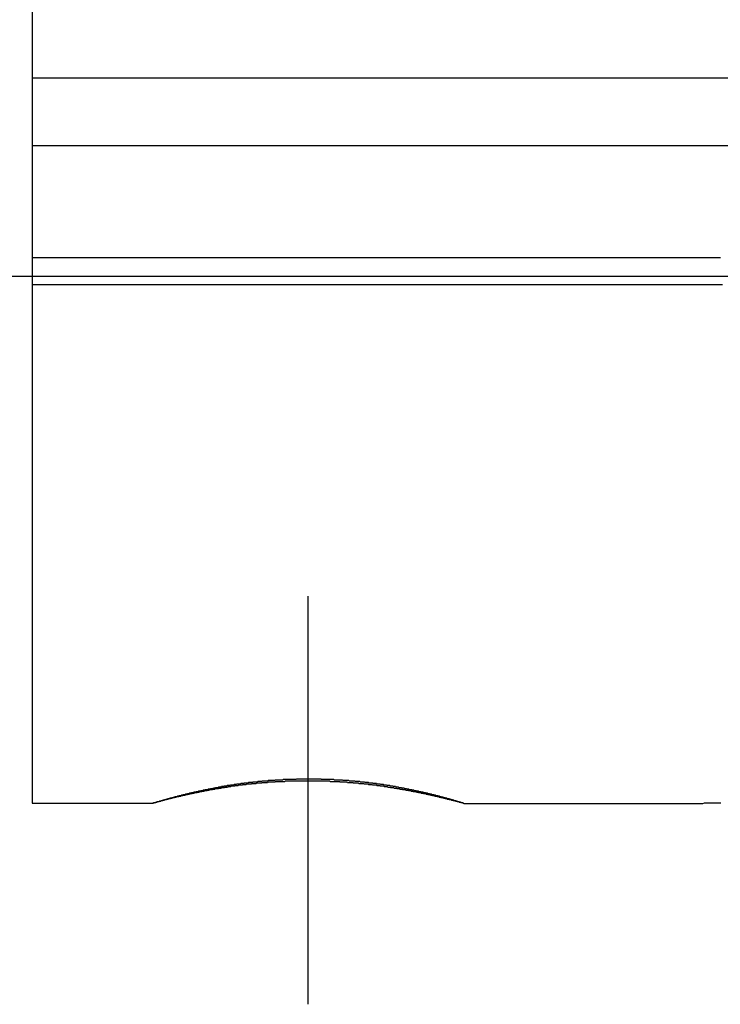
# Model space of a CAD drawing. Extents: x -458 to 157, y -2261 to -1804.
# Drawn here: x -136 to -122, y -2109 to -2090 of the extents above; entities that cross this region are included whole.
import ezdxf

# ---------------------------------------------------------------- set-up
doc = ezdxf.new("R2010")
doc.units = 0
doc.header["$LTSCALE"] = 0.5
doc.layers.add('01', color=1, linetype='CONTINUOUS')

msp = doc.modelspace()

# ---------------------------------------------------------------- linework, layer by layer
at = {"layer": '01'}
for p, q in [((-135.312, -2082.152), (-135.312, -2105.127)), ((-85.312, -2090.68), (-135.312, -2090.68)), ((-85.312, -2092.027), (-135.312, -2092.027)), ((-149.312, -2094.627), (-114.312, -2094.627)), ((-146.441, -2094.627), (-123.812, -2094.627)), ((-129.812, -2109.134), (-129.812, -2101)), ((-135.312, -2105.127), (-132.912, -2105.127))]:
    msp.add_line(p, q, dxfattribs=at)
for points in [[(-121.592, -2094.26, 0), (-121.684, -2094.26, 0), (-121.776, -2094.26, 0), (-121.868, -2094.26, 0), (-121.96, -2094.26, 0), (-122.052, -2094.26, 0), (-122.145, -2094.26, 0), (-122.237, -2094.26, 0), (-122.329, -2094.26, 0), (-122.421, -2094.26, 0), (-122.513, -2094.26, 0), (-122.605, -2094.26, 0), (-122.697, -2094.26, 0), (-122.789, -2094.26, 0), (-122.881, -2094.26, 0), (-122.973, -2094.26, 0), (-123.065, -2094.26, 0), (-123.157, -2094.26, 0), (-123.25, -2094.26, 0), (-123.342, -2094.26, 0), (-123.434, -2094.26, 0), (-123.526, -2094.26, 0), (-123.618, -2094.26, 0), (-123.71, -2094.26, 0), (-123.802, -2094.26, 0), (-123.894, -2094.26, 0), (-123.986, -2094.26, 0), (-124.078, -2094.26, 0), (-124.17, -2094.26, 0), (-124.262, -2094.26, 0), (-124.355, -2094.26, 0), (-124.447, -2094.26, 0), (-124.539, -2094.26, 0), (-124.631, -2094.26, 0), (-124.723, -2094.26, 0), (-124.815, -2094.26, 0), (-124.907, -2094.26, 0), (-124.999, -2094.26, 0), (-125.091, -2094.26, 0), (-125.183, -2094.26, 0), (-125.275, -2094.26, 0), (-125.367, -2094.26, 0), (-125.46, -2094.26, 0), (-125.552, -2094.26, 0), (-125.644, -2094.26, 0), (-125.736, -2094.26, 0), (-125.828, -2094.26, 0), (-125.92, -2094.26, 0), (-126.012, -2094.26, 0), (-126.104, -2094.26, 0), (-126.196, -2094.26, 0), (-126.288, -2094.26, 0), (-126.38, -2094.26, 0), (-126.472, -2094.26, 0), (-126.564, -2094.26, 0), (-126.657, -2094.26, 0), (-126.749, -2094.26, 0), (-126.841, -2094.26, 0), (-126.933, -2094.26, 0), (-127.025, -2094.26, 0), (-127.117, -2094.26, 0), (-127.209, -2094.26, 0), (-127.301, -2094.26, 0), (-127.393, -2094.26, 0), (-127.485, -2094.26, 0), (-127.577, -2094.26, 0), (-127.669, -2094.26, 0), (-127.762, -2094.26, 0), (-127.854, -2094.26, 0), (-127.946, -2094.26, 0), (-128.038, -2094.26, 0), (-128.13, -2094.26, 0), (-128.222, -2094.26, 0), (-128.314, -2094.26, 0), (-128.406, -2094.26, 0), (-128.498, -2094.26, 0), (-128.59, -2094.26, 0), (-128.682, -2094.26, 0), (-128.774, -2094.26, 0), (-128.867, -2094.26, 0), (-128.959, -2094.26, 0), (-129.051, -2094.26, 0), (-129.143, -2094.26, 0), (-129.235, -2094.26, 0), (-129.327, -2094.26, 0), (-129.419, -2094.26, 0), (-129.511, -2094.26, 0), (-129.603, -2094.26, 0), (-129.695, -2094.26, 0), (-129.787, -2094.26, 0), (-129.879, -2094.26, 0), (-129.972, -2094.26, 0), (-130.064, -2094.26, 0), (-130.156, -2094.26, 0), (-130.248, -2094.26, 0), (-130.34, -2094.26, 0), (-130.432, -2094.26, 0), (-130.524, -2094.26, 0), (-130.616, -2094.26, 0), (-130.708, -2094.26, 0), (-130.8, -2094.26, 0), (-130.892, -2094.26, 0), (-130.984, -2094.26, 0), (-131.077, -2094.26, 0), (-131.169, -2094.26, 0), (-131.261, -2094.26, 0), (-131.353, -2094.26, 0), (-131.445, -2094.26, 0), (-131.537, -2094.26, 0), (-131.629, -2094.26, 0), (-131.721, -2094.26, 0), (-131.813, -2094.26, 0), (-131.905, -2094.26, 0), (-131.997, -2094.26, 0), (-132.089, -2094.26, 0), (-132.182, -2094.26, 0), (-132.274, -2094.26, 0), (-132.366, -2094.26, 0), (-132.458, -2094.26, 0), (-132.55, -2094.26, 0), (-132.642, -2094.26, 0), (-132.734, -2094.26, 0), (-132.826, -2094.26, 0), (-132.918, -2094.26, 0), (-133.01, -2094.26, 0), (-133.102, -2094.26, 0), (-133.194, -2094.26, 0), (-133.287, -2094.26, 0), (-133.379, -2094.26, 0), (-133.471, -2094.26, 0), (-133.563, -2094.26, 0), (-133.655, -2094.26, 0), (-133.747, -2094.26, 0), (-133.839, -2094.26, 0), (-133.931, -2094.26, 0), (-134.023, -2094.26, 0), (-134.115, -2094.26, 0), (-134.207, -2094.26, 0), (-134.299, -2094.26, 0), (-134.392, -2094.26, 0), (-134.484, -2094.26, 0), (-134.576, -2094.26, 0), (-134.668, -2094.26, 0), (-134.76, -2094.26, 0), (-134.852, -2094.26, 0), (-134.944, -2094.26, 0), (-135.036, -2094.26, 0), (-135.128, -2094.26, 0), (-135.22, -2094.26, 0), (-135.312, -2094.26, 0)], [(-135.312, -2094.79, 0), (-135.192, -2094.79, 0), (-135.071, -2094.79, 0), (-134.95, -2094.79, 0), (-134.83, -2094.79, 0), (-134.709, -2094.79, 0), (-134.588, -2094.79, 0), (-134.468, -2094.79, 0), (-134.347, -2094.79, 0), (-134.226, -2094.79, 0), (-134.106, -2094.79, 0), (-133.985, -2094.79, 0), (-133.864, -2094.79, 0), (-133.744, -2094.79, 0), (-133.623, -2094.79, 0), (-133.502, -2094.79, 0), (-133.382, -2094.79, 0), (-133.261, -2094.79, 0), (-133.14, -2094.79, 0), (-133.02, -2094.79, 0), (-132.899, -2094.79, 0), (-132.778, -2094.79, 0), (-132.658, -2094.79, 0), (-132.537, -2094.79, 0), (-132.416, -2094.79, 0), (-132.296, -2094.79, 0), (-132.175, -2094.79, 0), (-132.054, -2094.79, 0), (-131.934, -2094.79, 0), (-131.813, -2094.79, 0), (-131.693, -2094.79, 0), (-131.572, -2094.79, 0), (-131.451, -2094.79, 0), (-131.331, -2094.79, 0), (-131.21, -2094.79, 0), (-131.089, -2094.79, 0), (-130.969, -2094.79, 0), (-130.848, -2094.79, 0), (-130.727, -2094.79, 0), (-130.607, -2094.79, 0), (-130.486, -2094.79, 0), (-130.365, -2094.79, 0), (-130.245, -2094.79, 0), (-130.124, -2094.79, 0), (-130.003, -2094.79, 0), (-129.883, -2094.79, 0), (-129.762, -2094.79, 0), (-129.641, -2094.79, 0), (-129.521, -2094.79, 0), (-129.4, -2094.79, 0), (-129.279, -2094.79, 0), (-129.159, -2094.79, 0), (-129.038, -2094.79, 0), (-128.917, -2094.79, 0), (-128.797, -2094.79, 0), (-128.676, -2094.79, 0), (-128.555, -2094.79, 0), (-128.435, -2094.79, 0), (-128.314, -2094.79, 0), (-128.193, -2094.79, 0), (-128.073, -2094.79, 0), (-127.952, -2094.79, 0), (-127.831, -2094.79, 0), (-127.711, -2094.79, 0), (-127.59, -2094.79, 0), (-127.469, -2094.79, 0), (-127.349, -2094.79, 0), (-127.228, -2094.79, 0), (-127.107, -2094.79, 0), (-126.987, -2094.79, 0), (-126.866, -2094.79, 0), (-126.745, -2094.79, 0), (-126.625, -2094.79, 0), (-126.504, -2094.79, 0), (-126.383, -2094.79, 0), (-126.263, -2094.79, 0), (-126.142, -2094.79, 0), (-126.021, -2094.79, 0), (-125.901, -2094.79, 0), (-125.78, -2094.79, 0), (-125.659, -2094.79, 0), (-125.539, -2094.79, 0), (-125.418, -2094.79, 0), (-125.297, -2094.79, 0), (-125.177, -2094.79, 0), (-125.056, -2094.79, 0), (-124.936, -2094.79, 0), (-124.815, -2094.79, 0), (-124.694, -2094.79, 0), (-124.574, -2094.79, 0), (-124.453, -2094.79, 0), (-124.332, -2094.79, 0), (-124.212, -2094.79, 0), (-124.091, -2094.79, 0), (-123.97, -2094.79, 0), (-123.85, -2094.79, 0), (-123.729, -2094.79, 0), (-123.608, -2094.79, 0), (-123.488, -2094.79, 0), (-123.367, -2094.79, 0), (-123.246, -2094.79, 0), (-123.126, -2094.79, 0), (-123.005, -2094.79, 0), (-122.884, -2094.79, 0), (-122.764, -2094.79, 0), (-122.643, -2094.79, 0), (-122.522, -2094.79, 0), (-122.402, -2094.79, 0), (-122.281, -2094.79, 0), (-122.16, -2094.79, 0), (-122.04, -2094.79, 0), (-121.919, -2094.79, 0), (-121.798, -2094.79, 0), (-121.678, -2094.79, 0), (-121.557, -2094.79, 0)], [(-132.912, -2105.13, 0), (-132.902, -2105.12, 0), (-132.891, -2105.12, 0), (-132.88, -2105.12, 0), (-132.868, -2105.11, 0), (-132.857, -2105.11, 0), (-132.846, -2105.11, 0), (-132.835, -2105.1, 0), (-132.824, -2105.1, 0), (-132.813, -2105.1, 0), (-132.802, -2105.09, 0), (-132.791, -2105.09, 0), (-132.78, -2105.09, 0), (-132.769, -2105.08, 0), (-132.757, -2105.08, 0), (-132.746, -2105.08, 0), (-132.735, -2105.07, 0), (-132.724, -2105.07, 0), (-132.713, -2105.07, 0), (-132.702, -2105.06, 0), (-132.691, -2105.06, 0), (-132.679, -2105.06, 0), (-132.668, -2105.05, 0), (-132.657, -2105.05, 0), (-132.646, -2105.05, 0), (-132.635, -2105.04, 0), (-132.624, -2105.04, 0), (-132.612, -2105.04, 0), (-132.601, -2105.03, 0), (-132.59, -2105.03, 0), (-132.579, -2105.03, 0), (-132.568, -2105.02, 0), (-132.556, -2105.02, 0), (-132.545, -2105.02, 0), (-132.534, -2105.02, 0), (-132.523, -2105.01, 0), (-132.512, -2105.01, 0), (-132.5, -2105.01, 0), (-132.489, -2105, 0), (-132.478, -2105, 0), (-132.467, -2105, 0), (-132.456, -2104.99, 0), (-132.444, -2104.99, 0), (-132.433, -2104.99, 0), (-132.422, -2104.99, 0), (-132.411, -2104.98, 0), (-132.399, -2104.98, 0), (-132.388, -2104.98, 0), (-132.377, -2104.97, 0), (-132.366, -2104.97, 0), (-132.354, -2104.97, 0), (-132.343, -2104.97, 0), (-132.332, -2104.96, 0), (-132.321, -2104.96, 0), (-132.309, -2104.96, 0), (-132.298, -2104.95, 0), (-132.287, -2104.95, 0), (-132.276, -2104.95, 0), (-132.264, -2104.95, 0), (-132.253, -2104.94, 0), (-132.242, -2104.94, 0), (-132.231, -2104.94, 0), (-132.219, -2104.94, 0), (-132.208, -2104.93, 0), (-132.197, -2104.93, 0), (-132.185, -2104.93, 0), (-132.174, -2104.92, 0), (-132.163, -2104.92, 0), (-132.152, -2104.92, 0), (-132.14, -2104.92, 0), (-132.129, -2104.91, 0), (-132.118, -2104.91, 0), (-132.106, -2104.91, 0), (-132.095, -2104.91, 0), (-132.084, -2104.9, 0), (-132.072, -2104.9, 0), (-132.061, -2104.9, 0), (-132.05, -2104.9, 0), (-132.038, -2104.89, 0), (-132.027, -2104.89, 0), (-132.016, -2104.89, 0), (-132.004, -2104.89, 0), (-131.993, -2104.88, 0), (-131.982, -2104.88, 0), (-131.97, -2104.88, 0), (-131.959, -2104.88, 0), (-131.948, -2104.87, 0), (-131.936, -2104.87, 0), (-131.925, -2104.87, 0), (-131.914, -2104.87, 0), (-131.902, -2104.86, 0), (-131.891, -2104.86, 0), (-131.88, -2104.86, 0), (-131.868, -2104.86, 0), (-131.857, -2104.85, 0), (-131.846, -2104.85, 0), (-131.834, -2104.85, 0), (-131.823, -2104.85, 0), (-131.811, -2104.85, 0), (-131.8, -2104.84, 0), (-131.789, -2104.84, 0), (-131.777, -2104.84, 0), (-131.766, -2104.84, 0), (-131.755, -2104.83, 0), (-131.743, -2104.83, 0), (-131.732, -2104.83, 0), (-131.72, -2104.83, 0), (-131.709, -2104.83, 0), (-131.698, -2104.82, 0), (-131.686, -2104.82, 0), (-131.675, -2104.82, 0), (-131.663, -2104.82, 0), (-131.652, -2104.81, 0), (-131.641, -2104.81, 0), (-131.629, -2104.81, 0), (-131.618, -2104.81, 0), (-131.606, -2104.81, 0), (-131.595, -2104.8, 0), (-131.583, -2104.8, 0), (-131.572, -2104.8, 0), (-131.561, -2104.8, 0), (-131.549, -2104.8, 0), (-131.538, -2104.79, 0), (-131.526, -2104.79, 0), (-131.515, -2104.79, 0), (-131.503, -2104.79, 0), (-131.492, -2104.79, 0), (-131.481, -2104.78, 0), (-131.469, -2104.78, 0), (-131.458, -2104.78, 0), (-131.446, -2104.78, 0), (-131.435, -2104.78, 0), (-131.423, -2104.77, 0), (-131.412, -2104.77, 0), (-131.4, -2104.77, 0), (-131.389, -2104.77, 0), (-131.378, -2104.77, 0), (-131.366, -2104.77, 0), (-131.355, -2104.76, 0), (-131.343, -2104.76, 0), (-131.332, -2104.76, 0), (-131.32, -2104.76, 0), (-131.309, -2104.76, 0), (-131.297, -2104.76, 0), (-131.286, -2104.75, 0), (-131.274, -2104.75, 0), (-131.263, -2104.75, 0), (-131.251, -2104.75, 0), (-131.24, -2104.75, 0), (-131.228, -2104.74, 0), (-131.217, -2104.74, 0), (-131.205, -2104.74, 0), (-131.194, -2104.74, 0), (-131.182, -2104.74, 0), (-131.171, -2104.74, 0), (-131.159, -2104.74, 0), (-131.148, -2104.73, 0), (-131.136, -2104.73, 0), (-131.125, -2104.73, 0), (-131.113, -2104.73, 0), (-131.102, -2104.73, 0), (-131.09, -2104.73, 0), (-131.079, -2104.72, 0), (-131.067, -2104.72, 0), (-131.056, -2104.72, 0), (-131.044, -2104.72, 0), (-131.033, -2104.72, 0), (-131.021, -2104.72, 0), (-131.01, -2104.72, 0), (-130.998, -2104.71, 0), (-130.987, -2104.71, 0), (-130.975, -2104.71, 0), (-130.964, -2104.71, 0), (-130.952, -2104.71, 0), (-130.941, -2104.71, 0), (-130.929, -2104.71, 0), (-130.918, -2104.71, 0), (-130.906, -2104.7, 0), (-130.895, -2104.7, 0), (-130.883, -2104.7, 0), (-130.872, -2104.7, 0), (-130.86, -2104.7, 0), (-130.848, -2104.7, 0), (-130.837, -2104.7, 0), (-130.825, -2104.7, 0), (-130.814, -2104.69, 0), (-130.802, -2104.69, 0), (-130.791, -2104.69, 0), (-130.779, -2104.69, 0), (-130.768, -2104.69, 0), (-130.756, -2104.69, 0), (-130.745, -2104.69, 0), (-130.733, -2104.69, 0), (-130.721, -2104.68, 0), (-130.71, -2104.68, 0), (-130.698, -2104.68, 0), (-130.687, -2104.68, 0), (-130.675, -2104.68, 0), (-130.664, -2104.68, 0), (-130.652, -2104.68, 0), (-130.641, -2104.68, 0), (-130.629, -2104.68, 0), (-130.617, -2104.68, 0), (-130.606, -2104.67, 0), (-130.594, -2104.67, 0), (-130.583, -2104.67, 0), (-130.571, -2104.67, 0), (-130.56, -2104.67, 0), (-130.548, -2104.67, 0), (-130.536, -2104.67, 0), (-130.525, -2104.67, 0), (-130.513, -2104.67, 0), (-130.502, -2104.67, 0), (-130.49, -2104.67, 0), (-130.479, -2104.67, 0), (-130.467, -2104.66, 0), (-130.455, -2104.66, 0), (-130.444, -2104.66, 0), (-130.432, -2104.66, 0), (-130.421, -2104.66, 0), (-130.409, -2104.66, 0), (-130.398, -2104.66, 0), (-130.386, -2104.66, 0), (-130.374, -2104.66, 0), (-130.363, -2104.66, 0), (-130.351, -2104.66, 0), (-130.34, -2104.66, 0), (-130.328, -2104.66, 0), (-130.316, -2104.66, 0), (-130.305, -2104.65, 0), (-130.293, -2104.65, 0), (-130.282, -2104.65, 0), (-130.27, -2104.65, 0), (-130.259, -2104.65, 0), (-130.247, -2104.65, 0), (-130.235, -2104.65, 0), (-130.224, -2104.65, 0), (-130.212, -2104.65, 0), (-130.201, -2104.65, 0), (-130.189, -2104.65, 0), (-130.177, -2104.65, 0), (-130.166, -2104.65, 0), (-130.154, -2104.65, 0), (-130.143, -2104.65, 0), (-130.131, -2104.65, 0), (-130.119, -2104.65, 0), (-130.108, -2104.65, 0), (-130.096, -2104.65, 0), (-130.085, -2104.65, 0), (-130.073, -2104.65, 0), (-130.061, -2104.65, 0), (-130.05, -2104.65, 0), (-130.038, -2104.64, 0), (-130.027, -2104.64, 0), (-130.015, -2104.64, 0), (-130.003, -2104.64, 0), (-129.992, -2104.64, 0), (-129.98, -2104.64, 0), (-129.969, -2104.64, 0), (-129.957, -2104.64, 0), (-129.945, -2104.64, 0), (-129.934, -2104.64, 0), (-129.922, -2104.64, 0), (-129.911, -2104.64, 0), (-129.899, -2104.64, 0), (-129.887, -2104.64, 0), (-129.876, -2104.64, 0), (-129.864, -2104.64, 0), (-129.853, -2104.64, 0), (-129.841, -2104.64, 0), (-129.829, -2104.64, 0), (-129.818, -2104.64, 0), (-129.806, -2104.64, 0), (-129.795, -2104.64, 0), (-129.783, -2104.64, 0), (-129.771, -2104.64, 0), (-129.76, -2104.64, 0), (-129.748, -2104.64, 0), (-129.737, -2104.64, 0), (-129.725, -2104.64, 0), (-129.713, -2104.64, 0), (-129.702, -2104.64, 0), (-129.69, -2104.64, 0), (-129.679, -2104.64, 0), (-129.667, -2104.64, 0), (-129.655, -2104.64, 0), (-129.644, -2104.64, 0), (-129.632, -2104.64, 0), (-129.621, -2104.64, 0), (-129.609, -2104.64, 0), (-129.597, -2104.64, 0), (-129.586, -2104.64, 0), (-129.574, -2104.64, 0), (-129.563, -2104.64, 0), (-129.551, -2104.65, 0), (-129.539, -2104.65, 0), (-129.528, -2104.65, 0), (-129.516, -2104.65, 0), (-129.505, -2104.65, 0), (-129.493, -2104.65, 0), (-129.481, -2104.65, 0), (-129.47, -2104.65, 0), (-129.458, -2104.65, 0), (-129.447, -2104.65, 0), (-129.435, -2104.65, 0), (-129.423, -2104.65, 0), (-129.412, -2104.65, 0), (-129.4, -2104.65, 0), (-129.389, -2104.65, 0), (-129.377, -2104.65, 0), (-129.365, -2104.65, 0), (-129.354, -2104.65, 0), (-129.342, -2104.65, 0), (-129.331, -2104.65, 0), (-129.319, -2104.65, 0), (-129.308, -2104.65, 0), (-129.296, -2104.66, 0), (-129.284, -2104.66, 0), (-129.273, -2104.66, 0), (-129.261, -2104.66, 0), (-129.25, -2104.66, 0), (-129.238, -2104.66, 0), (-129.226, -2104.66, 0), (-129.215, -2104.66, 0), (-129.203, -2104.66, 0), (-129.192, -2104.66, 0), (-129.18, -2104.66, 0), (-129.169, -2104.66, 0), (-129.157, -2104.66, 0), (-129.145, -2104.66, 0), (-129.134, -2104.66, 0), (-129.122, -2104.67, 0), (-129.111, -2104.67, 0), (-129.099, -2104.67, 0), (-129.088, -2104.67, 0), (-129.076, -2104.67, 0), (-129.064, -2104.67, 0), (-129.053, -2104.67, 0), (-129.041, -2104.67, 0), (-129.03, -2104.67, 0), (-129.018, -2104.67, 0), (-129.007, -2104.67, 0), (-128.995, -2104.68, 0), (-128.983, -2104.68, 0), (-128.972, -2104.68, 0), (-128.96, -2104.68, 0), (-128.949, -2104.68, 0), (-128.937, -2104.68, 0), (-128.926, -2104.68, 0), (-128.914, -2104.68, 0), (-128.902, -2104.68, 0), (-128.891, -2104.68, 0), (-128.879, -2104.69, 0), (-128.868, -2104.69, 0), (-128.856, -2104.69, 0), (-128.845, -2104.69, 0), (-128.833, -2104.69, 0), (-128.822, -2104.69, 0), (-128.81, -2104.69, 0), (-128.799, -2104.69, 0), (-128.787, -2104.69, 0), (-128.775, -2104.7, 0), (-128.764, -2104.7, 0), (-128.752, -2104.7, 0), (-128.741, -2104.7, 0), (-128.729, -2104.7, 0), (-128.718, -2104.7, 0), (-128.706, -2104.7, 0), (-128.695, -2104.7, 0), (-128.683, -2104.71, 0), (-128.672, -2104.71, 0), (-128.66, -2104.71, 0), (-128.649, -2104.71, 0), (-128.637, -2104.71, 0), (-128.626, -2104.71, 0), (-128.614, -2104.71, 0), (-128.603, -2104.72, 0), (-128.591, -2104.72, 0), (-128.579, -2104.72, 0), (-128.568, -2104.72, 0), (-128.556, -2104.72, 0), (-128.545, -2104.72, 0), (-128.533, -2104.72, 0), (-128.522, -2104.73, 0), (-128.51, -2104.73, 0), (-128.499, -2104.73, 0), (-128.487, -2104.73, 0), (-128.476, -2104.73, 0), (-128.464, -2104.73, 0), (-128.453, -2104.73, 0), (-128.441, -2104.74, 0), (-128.43, -2104.74, 0), (-128.418, -2104.74, 0), (-128.407, -2104.74, 0), (-128.395, -2104.74, 0), (-128.384, -2104.74, 0), (-128.372, -2104.75, 0), (-128.361, -2104.75, 0), (-128.35, -2104.75, 0), (-128.338, -2104.75, 0), (-128.327, -2104.75, 0), (-128.315, -2104.75, 0), (-128.304, -2104.76, 0), (-128.292, -2104.76, 0), (-128.281, -2104.76, 0), (-128.269, -2104.76, 0), (-128.258, -2104.76, 0), (-128.246, -2104.77, 0), (-128.235, -2104.77, 0), (-128.223, -2104.77, 0), (-128.212, -2104.77, 0), (-128.2, -2104.77, 0), (-128.189, -2104.77, 0), (-128.178, -2104.78, 0), (-128.166, -2104.78, 0), (-128.155, -2104.78, 0), (-128.143, -2104.78, 0), (-128.132, -2104.78, 0), (-128.12, -2104.79, 0), (-128.109, -2104.79, 0), (-128.097, -2104.79, 0), (-128.086, -2104.79, 0), (-128.075, -2104.79, 0), (-128.063, -2104.8, 0), (-128.052, -2104.8, 0), (-128.04, -2104.8, 0), (-128.029, -2104.8, 0), (-128.017, -2104.8, 0), (-128.006, -2104.81, 0), (-127.995, -2104.81, 0), (-127.983, -2104.81, 0), (-127.972, -2104.81, 0), (-127.96, -2104.81, 0), (-127.949, -2104.82, 0), (-127.938, -2104.82, 0), (-127.926, -2104.82, 0), (-127.915, -2104.82, 0), (-127.903, -2104.82, 0), (-127.892, -2104.83, 0), (-127.881, -2104.83, 0), (-127.869, -2104.83, 0), (-127.858, -2104.83, 0), (-127.846, -2104.84, 0), (-127.835, -2104.84, 0), (-127.824, -2104.84, 0), (-127.812, -2104.84, 0), (-127.801, -2104.85, 0), (-127.79, -2104.85, 0), (-127.778, -2104.85, 0), (-127.767, -2104.85, 0), (-127.755, -2104.85, 0), (-127.744, -2104.86, 0), (-127.733, -2104.86, 0), (-127.721, -2104.86, 0), (-127.71, -2104.86, 0), (-127.699, -2104.87, 0), (-127.687, -2104.87, 0), (-127.676, -2104.87, 0), (-127.665, -2104.87, 0), (-127.653, -2104.88, 0), (-127.642, -2104.88, 0), (-127.631, -2104.88, 0), (-127.619, -2104.88, 0), (-127.608, -2104.89, 0), (-127.597, -2104.89, 0), (-127.585, -2104.89, 0), (-127.574, -2104.89, 0), (-127.563, -2104.9, 0), (-127.551, -2104.9, 0), (-127.54, -2104.9, 0), (-127.529, -2104.9, 0), (-127.517, -2104.91, 0), (-127.506, -2104.91, 0), (-127.495, -2104.91, 0), (-127.484, -2104.91, 0), (-127.472, -2104.92, 0), (-127.461, -2104.92, 0), (-127.45, -2104.92, 0), (-127.438, -2104.92, 0), (-127.427, -2104.93, 0), (-127.416, -2104.93, 0), (-127.404, -2104.93, 0), (-127.393, -2104.94, 0), (-127.382, -2104.94, 0), (-127.371, -2104.94, 0), (-127.359, -2104.94, 0), (-127.348, -2104.95, 0), (-127.337, -2104.95, 0), (-127.326, -2104.95, 0), (-127.314, -2104.95, 0), (-127.303, -2104.96, 0), (-127.292, -2104.96, 0), (-127.281, -2104.96, 0), (-127.269, -2104.97, 0), (-127.258, -2104.97, 0), (-127.247, -2104.97, 0), (-127.236, -2104.97, 0), (-127.224, -2104.98, 0), (-127.213, -2104.98, 0), (-127.202, -2104.98, 0), (-127.191, -2104.99, 0), (-127.179, -2104.99, 0), (-127.168, -2104.99, 0), (-127.157, -2105, 0), (-127.146, -2105, 0), (-127.135, -2105, 0), (-127.123, -2105, 0), (-127.112, -2105.01, 0), (-127.101, -2105.01, 0), (-127.09, -2105.01, 0), (-127.079, -2105.02, 0), (-127.067, -2105.02, 0), (-127.056, -2105.02, 0), (-127.045, -2105.03, 0), (-127.034, -2105.03, 0), (-127.023, -2105.03, 0), (-127.012, -2105.03, 0), (-127, -2105.04, 0), (-126.989, -2105.04, 0), (-126.978, -2105.04, 0), (-126.967, -2105.05, 0), (-126.956, -2105.05, 0), (-126.945, -2105.05, 0), (-126.933, -2105.06, 0), (-126.922, -2105.06, 0), (-126.911, -2105.06, 0), (-126.9, -2105.07, 0), (-126.889, -2105.07, 0), (-126.878, -2105.07, 0), (-126.867, -2105.08, 0), (-126.856, -2105.08, 0), (-126.844, -2105.08, 0), (-126.833, -2105.09, 0), (-126.822, -2105.09, 0), (-126.811, -2105.09, 0), (-126.8, -2105.1, 0), (-126.789, -2105.1, 0), (-126.778, -2105.1, 0), (-126.767, -2105.11, 0), (-126.756, -2105.11, 0), (-126.745, -2105.11, 0), (-126.734, -2105.12, 0), (-126.723, -2105.12, 0), (-126.712, -2105.13, 0)], [(-129.812, -2104.69, 0), (-129.821, -2104.69, 0), (-129.829, -2104.69, 0), (-129.837, -2104.69, 0), (-129.845, -2104.69, 0), (-129.853, -2104.69, 0), (-129.862, -2104.69, 0), (-129.87, -2104.69, 0), (-129.878, -2104.69, 0), (-129.886, -2104.69, 0), (-129.894, -2104.69, 0), (-129.903, -2104.69, 0), (-129.911, -2104.69, 0), (-129.919, -2104.69, 0), (-129.927, -2104.69, 0), (-129.935, -2104.69, 0), (-129.943, -2104.69, 0), (-129.952, -2104.69, 0), (-129.96, -2104.69, 0), (-129.968, -2104.69, 0), (-129.976, -2104.69, 0), (-129.984, -2104.69, 0), (-129.993, -2104.69, 0), (-130.001, -2104.69, 0), (-130.009, -2104.69, 0), (-130.017, -2104.69, 0), (-130.025, -2104.69, 0), (-130.034, -2104.69, 0), (-130.042, -2104.69, 0), (-130.05, -2104.69, 0), (-130.058, -2104.69, 0), (-130.066, -2104.69, 0), (-130.075, -2104.69, 0), (-130.083, -2104.69, 0), (-130.091, -2104.69, 0), (-130.099, -2104.69, 0), (-130.107, -2104.69, 0), (-130.116, -2104.69, 0), (-130.124, -2104.69, 0), (-130.132, -2104.69, 0), (-130.14, -2104.69, 0), (-130.148, -2104.69, 0), (-130.157, -2104.69, 0), (-130.165, -2104.69, 0), (-130.173, -2104.69, 0), (-130.181, -2104.69, 0), (-130.189, -2104.69, 0), (-130.198, -2104.69, 0), (-130.206, -2104.69, 0), (-130.214, -2104.69, 0), (-130.222, -2104.69, 0), (-130.23, -2104.69, 0), (-130.239, -2104.69, 0), (-130.247, -2104.69, 0), (-130.255, -2104.69, 0), (-130.263, -2104.69, 0), (-130.271, -2104.69, 0), (-130.279, -2104.7, 0), (-130.288, -2104.7, 0), (-130.296, -2104.7, 0), (-130.304, -2104.7, 0), (-130.312, -2104.7, 0), (-130.32, -2104.7, 0), (-130.329, -2104.7, 0), (-130.337, -2104.7, 0), (-130.345, -2104.7, 0), (-130.353, -2104.7, 0), (-130.361, -2104.7, 0), (-130.37, -2104.7, 0), (-130.378, -2104.7, 0), (-130.386, -2104.7, 0), (-130.394, -2104.7, 0), (-130.402, -2104.7, 0), (-130.41, -2104.7, 0), (-130.419, -2104.7, 0), (-130.427, -2104.7, 0), (-130.435, -2104.7, 0), (-130.443, -2104.7, 0), (-130.451, -2104.7, 0), (-130.46, -2104.7, 0), (-130.468, -2104.7, 0), (-130.476, -2104.71, 0), (-130.484, -2104.71, 0), (-130.492, -2104.71, 0), (-130.5, -2104.71, 0), (-130.509, -2104.71, 0), (-130.517, -2104.71, 0), (-130.525, -2104.71, 0), (-130.533, -2104.71, 0), (-130.541, -2104.71, 0), (-130.55, -2104.71, 0), (-130.558, -2104.71, 0), (-130.566, -2104.71, 0), (-130.574, -2104.71, 0), (-130.582, -2104.71, 0), (-130.59, -2104.71, 0), (-130.599, -2104.71, 0), (-130.607, -2104.71, 0), (-130.615, -2104.71, 0), (-130.623, -2104.72, 0), (-130.631, -2104.72, 0), (-130.639, -2104.72, 0), (-130.648, -2104.72, 0), (-130.656, -2104.72, 0), (-130.664, -2104.72, 0), (-130.672, -2104.72, 0), (-130.68, -2104.72, 0), (-130.689, -2104.72, 0), (-130.697, -2104.72, 0), (-130.705, -2104.72, 0), (-130.713, -2104.72, 0), (-130.721, -2104.72, 0), (-130.729, -2104.72, 0), (-130.738, -2104.72, 0), (-130.746, -2104.73, 0), (-130.754, -2104.73, 0), (-130.762, -2104.73, 0), (-130.77, -2104.73, 0), (-130.778, -2104.73, 0), (-130.787, -2104.73, 0), (-130.795, -2104.73, 0), (-130.803, -2104.73, 0), (-130.811, -2104.73, 0), (-130.819, -2104.73, 0), (-130.827, -2104.73, 0), (-130.836, -2104.73, 0), (-130.844, -2104.73, 0), (-130.852, -2104.74, 0), (-130.86, -2104.74, 0), (-130.868, -2104.74, 0), (-130.876, -2104.74, 0), (-130.884, -2104.74, 0), (-130.893, -2104.74, 0), (-130.901, -2104.74, 0), (-130.909, -2104.74, 0), (-130.917, -2104.74, 0), (-130.925, -2104.74, 0), (-130.933, -2104.74, 0), (-130.942, -2104.74, 0), (-130.95, -2104.75, 0), (-130.958, -2104.75, 0), (-130.966, -2104.75, 0), (-130.974, -2104.75, 0), (-130.982, -2104.75, 0), (-130.99, -2104.75, 0), (-130.999, -2104.75, 0), (-131.007, -2104.75, 0), (-131.015, -2104.75, 0), (-131.023, -2104.75, 0), (-131.031, -2104.75, 0), (-131.039, -2104.75, 0), (-131.047, -2104.76, 0), (-131.056, -2104.76, 0), (-131.064, -2104.76, 0), (-131.072, -2104.76, 0), (-131.08, -2104.76, 0), (-131.088, -2104.76, 0), (-131.096, -2104.76, 0), (-131.104, -2104.76, 0), (-131.113, -2104.76, 0), (-131.121, -2104.76, 0), (-131.129, -2104.77, 0), (-131.137, -2104.77, 0), (-131.145, -2104.77, 0), (-131.153, -2104.77, 0), (-131.161, -2104.77, 0), (-131.17, -2104.77, 0), (-131.178, -2104.77, 0), (-131.186, -2104.77, 0), (-131.194, -2104.77, 0), (-131.202, -2104.77, 0), (-131.21, -2104.78, 0), (-131.218, -2104.78, 0), (-131.226, -2104.78, 0), (-131.235, -2104.78, 0), (-131.243, -2104.78, 0), (-131.251, -2104.78, 0), (-131.259, -2104.78, 0), (-131.267, -2104.78, 0), (-131.275, -2104.78, 0), (-131.283, -2104.79, 0), (-131.291, -2104.79, 0), (-131.3, -2104.79, 0), (-131.308, -2104.79, 0), (-131.316, -2104.79, 0), (-131.324, -2104.79, 0), (-131.332, -2104.79, 0), (-131.34, -2104.79, 0), (-131.348, -2104.79, 0), (-131.356, -2104.8, 0), (-131.364, -2104.8, 0), (-131.373, -2104.8, 0), (-131.381, -2104.8, 0), (-131.389, -2104.8, 0), (-131.397, -2104.8, 0), (-131.405, -2104.8, 0), (-131.413, -2104.8, 0), (-131.421, -2104.81, 0), (-131.429, -2104.81, 0), (-131.437, -2104.81, 0), (-131.446, -2104.81, 0), (-131.454, -2104.81, 0), (-131.462, -2104.81, 0), (-131.47, -2104.81, 0), (-131.478, -2104.81, 0), (-131.486, -2104.82, 0), (-131.494, -2104.82, 0), (-131.502, -2104.82, 0), (-131.51, -2104.82, 0), (-131.518, -2104.82, 0), (-131.527, -2104.82, 0), (-131.535, -2104.82, 0), (-131.543, -2104.82, 0), (-131.551, -2104.83, 0), (-131.559, -2104.83, 0), (-131.567, -2104.83, 0), (-131.575, -2104.83, 0), (-131.583, -2104.83, 0), (-131.591, -2104.83, 0), (-131.599, -2104.83, 0), (-131.607, -2104.84, 0), (-131.616, -2104.84, 0), (-131.624, -2104.84, 0), (-131.632, -2104.84, 0), (-131.64, -2104.84, 0), (-131.648, -2104.84, 0), (-131.656, -2104.84, 0), (-131.664, -2104.84, 0), (-131.672, -2104.85, 0), (-131.68, -2104.85, 0), (-131.688, -2104.85, 0), (-131.696, -2104.85, 0), (-131.704, -2104.85, 0), (-131.712, -2104.85, 0), (-131.721, -2104.85, 0), (-131.729, -2104.86, 0), (-131.737, -2104.86, 0), (-131.745, -2104.86, 0), (-131.753, -2104.86, 0), (-131.761, -2104.86, 0), (-131.769, -2104.86, 0), (-131.777, -2104.86, 0), (-131.785, -2104.87, 0), (-131.793, -2104.87, 0), (-131.801, -2104.87, 0), (-131.809, -2104.87, 0), (-131.817, -2104.87, 0), (-131.825, -2104.87, 0), (-131.833, -2104.88, 0), (-131.841, -2104.88, 0), (-131.85, -2104.88, 0), (-131.858, -2104.88, 0), (-131.866, -2104.88, 0), (-131.874, -2104.88, 0), (-131.882, -2104.88, 0), (-131.89, -2104.89, 0), (-131.898, -2104.89, 0), (-131.906, -2104.89, 0), (-131.914, -2104.89, 0), (-131.922, -2104.89, 0), (-131.93, -2104.89, 0), (-131.938, -2104.9, 0), (-131.946, -2104.9, 0), (-131.954, -2104.9, 0), (-131.962, -2104.9, 0), (-131.97, -2104.9, 0), (-131.978, -2104.9, 0), (-131.986, -2104.91, 0), (-131.994, -2104.91, 0), (-132.002, -2104.91, 0), (-132.01, -2104.91, 0), (-132.018, -2104.91, 0), (-132.026, -2104.91, 0), (-132.034, -2104.92, 0), (-132.042, -2104.92, 0), (-132.051, -2104.92, 0), (-132.059, -2104.92, 0), (-132.067, -2104.92, 0), (-132.075, -2104.92, 0), (-132.083, -2104.93, 0), (-132.091, -2104.93, 0), (-132.099, -2104.93, 0), (-132.107, -2104.93, 0), (-132.115, -2104.93, 0), (-132.123, -2104.93, 0), (-132.131, -2104.94, 0), (-132.139, -2104.94, 0), (-132.147, -2104.94, 0), (-132.155, -2104.94, 0), (-132.163, -2104.94, 0), (-132.171, -2104.94, 0), (-132.179, -2104.95, 0), (-132.187, -2104.95, 0), (-132.195, -2104.95, 0), (-132.203, -2104.95, 0), (-132.211, -2104.95, 0), (-132.219, -2104.95, 0), (-132.227, -2104.96, 0), (-132.235, -2104.96, 0), (-132.243, -2104.96, 0), (-132.251, -2104.96, 0), (-132.259, -2104.96, 0), (-132.267, -2104.97, 0), (-132.275, -2104.97, 0), (-132.283, -2104.97, 0), (-132.291, -2104.97, 0), (-132.299, -2104.97, 0), (-132.307, -2104.97, 0), (-132.315, -2104.98, 0), (-132.323, -2104.98, 0), (-132.331, -2104.98, 0), (-132.339, -2104.98, 0), (-132.347, -2104.98, 0), (-132.355, -2104.99, 0), (-132.363, -2104.99, 0), (-132.371, -2104.99, 0), (-132.379, -2104.99, 0), (-132.387, -2104.99, 0), (-132.395, -2105, 0), (-132.403, -2105, 0), (-132.41, -2105, 0), (-132.418, -2105, 0), (-132.426, -2105, 0), (-132.434, -2105, 0), (-132.442, -2105.01, 0), (-132.45, -2105.01, 0), (-132.458, -2105.01, 0), (-132.466, -2105.01, 0), (-132.474, -2105.01, 0), (-132.482, -2105.02, 0), (-132.49, -2105.02, 0), (-132.498, -2105.02, 0), (-132.506, -2105.02, 0), (-132.514, -2105.02, 0), (-132.522, -2105.03, 0), (-132.53, -2105.03, 0), (-132.538, -2105.03, 0), (-132.546, -2105.03, 0), (-132.554, -2105.03, 0), (-132.562, -2105.04, 0), (-132.57, -2105.04, 0), (-132.578, -2105.04, 0), (-132.586, -2105.04, 0), (-132.594, -2105.04, 0), (-132.601, -2105.05, 0), (-132.609, -2105.05, 0), (-132.617, -2105.05, 0), (-132.625, -2105.05, 0), (-132.633, -2105.05, 0), (-132.641, -2105.06, 0), (-132.649, -2105.06, 0), (-132.657, -2105.06, 0), (-132.665, -2105.06, 0), (-132.673, -2105.06, 0), (-132.681, -2105.07, 0), (-132.689, -2105.07, 0), (-132.697, -2105.07, 0), (-132.705, -2105.07, 0), (-132.713, -2105.08, 0), (-132.72, -2105.08, 0), (-132.728, -2105.08, 0), (-132.736, -2105.08, 0), (-132.744, -2105.08, 0), (-132.752, -2105.09, 0), (-132.76, -2105.09, 0), (-132.768, -2105.09, 0), (-132.776, -2105.09, 0), (-132.784, -2105.09, 0), (-132.792, -2105.1, 0), (-132.8, -2105.1, 0), (-132.808, -2105.1, 0), (-132.816, -2105.1, 0), (-132.823, -2105.1, 0), (-132.831, -2105.11, 0), (-132.839, -2105.11, 0), (-132.847, -2105.11, 0), (-132.855, -2105.11, 0), (-132.863, -2105.12, 0), (-132.871, -2105.12, 0), (-132.879, -2105.12, 0), (-132.887, -2105.12, 0), (-132.895, -2105.12, 0), (-132.903, -2105.13, 0), (-132.911, -2105.13, 0)], [(-126.713, -2105.13, 0), (-126.723, -2105.13, 0), (-126.732, -2105.12, 0), (-126.742, -2105.12, 0), (-126.751, -2105.12, 0), (-126.761, -2105.12, 0), (-126.77, -2105.11, 0), (-126.78, -2105.11, 0), (-126.789, -2105.11, 0), (-126.799, -2105.11, 0), (-126.809, -2105.1, 0), (-126.818, -2105.1, 0), (-126.828, -2105.1, 0), (-126.837, -2105.1, 0), (-126.847, -2105.09, 0), (-126.856, -2105.09, 0), (-126.866, -2105.09, 0), (-126.875, -2105.09, 0), (-126.885, -2105.08, 0), (-126.894, -2105.08, 0), (-126.904, -2105.08, 0), (-126.913, -2105.08, 0), (-126.923, -2105.07, 0), (-126.932, -2105.07, 0), (-126.942, -2105.07, 0), (-126.952, -2105.07, 0), (-126.961, -2105.06, 0), (-126.971, -2105.06, 0), (-126.98, -2105.06, 0), (-126.99, -2105.06, 0), (-126.999, -2105.06, 0), (-127.009, -2105.05, 0), (-127.018, -2105.05, 0), (-127.028, -2105.05, 0), (-127.037, -2105.05, 0), (-127.047, -2105.04, 0), (-127.056, -2105.04, 0), (-127.066, -2105.04, 0), (-127.076, -2105.04, 0), (-127.085, -2105.03, 0), (-127.095, -2105.03, 0), (-127.104, -2105.03, 0), (-127.114, -2105.03, 0), (-127.123, -2105.02, 0), (-127.133, -2105.02, 0), (-127.143, -2105.02, 0), (-127.152, -2105.02, 0), (-127.162, -2105.02, 0), (-127.171, -2105.01, 0), (-127.181, -2105.01, 0), (-127.19, -2105.01, 0), (-127.2, -2105.01, 0), (-127.21, -2105, 0), (-127.219, -2105, 0), (-127.229, -2105, 0), (-127.238, -2105, 0), (-127.248, -2104.99, 0), (-127.257, -2104.99, 0), (-127.267, -2104.99, 0), (-127.277, -2104.99, 0), (-127.286, -2104.99, 0), (-127.296, -2104.98, 0), (-127.305, -2104.98, 0), (-127.315, -2104.98, 0), (-127.325, -2104.98, 0), (-127.334, -2104.97, 0), (-127.344, -2104.97, 0), (-127.353, -2104.97, 0), (-127.363, -2104.97, 0), (-127.373, -2104.97, 0), (-127.382, -2104.96, 0), (-127.392, -2104.96, 0), (-127.401, -2104.96, 0), (-127.411, -2104.96, 0), (-127.421, -2104.96, 0), (-127.43, -2104.95, 0), (-127.44, -2104.95, 0), (-127.449, -2104.95, 0), (-127.459, -2104.95, 0), (-127.469, -2104.94, 0), (-127.478, -2104.94, 0), (-127.488, -2104.94, 0), (-127.498, -2104.94, 0), (-127.507, -2104.94, 0), (-127.517, -2104.93, 0), (-127.526, -2104.93, 0), (-127.536, -2104.93, 0), (-127.546, -2104.93, 0), (-127.555, -2104.93, 0), (-127.565, -2104.92, 0), (-127.575, -2104.92, 0), (-127.584, -2104.92, 0), (-127.594, -2104.92, 0), (-127.604, -2104.92, 0), (-127.613, -2104.91, 0), (-127.623, -2104.91, 0), (-127.633, -2104.91, 0), (-127.642, -2104.91, 0), (-127.652, -2104.91, 0), (-127.661, -2104.9, 0), (-127.671, -2104.9, 0), (-127.681, -2104.9, 0), (-127.69, -2104.9, 0), (-127.7, -2104.9, 0), (-127.71, -2104.9, 0), (-127.719, -2104.89, 0), (-127.729, -2104.89, 0), (-127.739, -2104.89, 0), (-127.748, -2104.89, 0), (-127.758, -2104.89, 0), (-127.768, -2104.88, 0), (-127.777, -2104.88, 0), (-127.787, -2104.88, 0), (-127.797, -2104.88, 0), (-127.806, -2104.88, 0), (-127.816, -2104.87, 0), (-127.826, -2104.87, 0), (-127.835, -2104.87, 0), (-127.845, -2104.87, 0), (-127.855, -2104.87, 0), (-127.864, -2104.87, 0), (-127.874, -2104.86, 0), (-127.884, -2104.86, 0), (-127.894, -2104.86, 0), (-127.903, -2104.86, 0), (-127.913, -2104.86, 0), (-127.923, -2104.86, 0), (-127.932, -2104.85, 0), (-127.942, -2104.85, 0), (-127.952, -2104.85, 0), (-127.961, -2104.85, 0), (-127.971, -2104.85, 0), (-127.981, -2104.85, 0), (-127.991, -2104.84, 0), (-128, -2104.84, 0), (-128.01, -2104.84, 0), (-128.02, -2104.84, 0), (-128.029, -2104.84, 0), (-128.039, -2104.84, 0), (-128.049, -2104.83, 0), (-128.058, -2104.83, 0), (-128.068, -2104.83, 0), (-128.078, -2104.83, 0), (-128.088, -2104.83, 0), (-128.097, -2104.83, 0), (-128.107, -2104.82, 0), (-128.117, -2104.82, 0), (-128.126, -2104.82, 0), (-128.136, -2104.82, 0), (-128.146, -2104.82, 0), (-128.156, -2104.82, 0), (-128.165, -2104.82, 0), (-128.175, -2104.81, 0), (-128.185, -2104.81, 0), (-128.195, -2104.81, 0), (-128.204, -2104.81, 0), (-128.214, -2104.81, 0), (-128.224, -2104.81, 0), (-128.233, -2104.8, 0), (-128.243, -2104.8, 0), (-128.253, -2104.8, 0), (-128.263, -2104.8, 0), (-128.272, -2104.8, 0), (-128.282, -2104.8, 0), (-128.292, -2104.8, 0), (-128.302, -2104.79, 0), (-128.311, -2104.79, 0), (-128.321, -2104.79, 0), (-128.331, -2104.79, 0), (-128.341, -2104.79, 0), (-128.35, -2104.79, 0), (-128.36, -2104.79, 0), (-128.37, -2104.79, 0), (-128.38, -2104.78, 0), (-128.389, -2104.78, 0), (-128.399, -2104.78, 0), (-128.409, -2104.78, 0), (-128.419, -2104.78, 0), (-128.428, -2104.78, 0), (-128.438, -2104.78, 0), (-128.448, -2104.77, 0), (-128.458, -2104.77, 0), (-128.467, -2104.77, 0), (-128.477, -2104.77, 0), (-128.487, -2104.77, 0), (-128.497, -2104.77, 0), (-128.507, -2104.77, 0), (-128.516, -2104.77, 0), (-128.526, -2104.77, 0), (-128.536, -2104.76, 0), (-128.546, -2104.76, 0), (-128.555, -2104.76, 0), (-128.565, -2104.76, 0), (-128.575, -2104.76, 0), (-128.585, -2104.76, 0), (-128.595, -2104.76, 0), (-128.604, -2104.76, 0), (-128.614, -2104.75, 0), (-128.624, -2104.75, 0), (-128.634, -2104.75, 0), (-128.643, -2104.75, 0), (-128.653, -2104.75, 0), (-128.663, -2104.75, 0), (-128.673, -2104.75, 0), (-128.683, -2104.75, 0), (-128.692, -2104.75, 0), (-128.702, -2104.74, 0), (-128.712, -2104.74, 0), (-128.722, -2104.74, 0), (-128.732, -2104.74, 0), (-128.741, -2104.74, 0), (-128.751, -2104.74, 0), (-128.761, -2104.74, 0), (-128.771, -2104.74, 0), (-128.78, -2104.74, 0), (-128.79, -2104.74, 0), (-128.8, -2104.74, 0), (-128.81, -2104.73, 0), (-128.82, -2104.73, 0), (-128.829, -2104.73, 0), (-128.839, -2104.73, 0), (-128.849, -2104.73, 0), (-128.859, -2104.73, 0), (-128.869, -2104.73, 0), (-128.878, -2104.73, 0), (-128.888, -2104.73, 0), (-128.898, -2104.73, 0), (-128.908, -2104.73, 0), (-128.918, -2104.72, 0), (-128.928, -2104.72, 0), (-128.937, -2104.72, 0), (-128.947, -2104.72, 0), (-128.957, -2104.72, 0), (-128.967, -2104.72, 0), (-128.977, -2104.72, 0), (-128.986, -2104.72, 0), (-128.996, -2104.72, 0), (-129.006, -2104.72, 0), (-129.016, -2104.72, 0), (-129.026, -2104.72, 0), (-129.035, -2104.71, 0), (-129.045, -2104.71, 0), (-129.055, -2104.71, 0), (-129.065, -2104.71, 0), (-129.075, -2104.71, 0), (-129.085, -2104.71, 0), (-129.094, -2104.71, 0), (-129.104, -2104.71, 0), (-129.114, -2104.71, 0), (-129.124, -2104.71, 0), (-129.134, -2104.71, 0), (-129.143, -2104.71, 0), (-129.153, -2104.71, 0), (-129.163, -2104.71, 0), (-129.173, -2104.71, 0), (-129.183, -2104.7, 0), (-129.193, -2104.7, 0), (-129.202, -2104.7, 0), (-129.212, -2104.7, 0), (-129.222, -2104.7, 0), (-129.232, -2104.7, 0), (-129.242, -2104.7, 0), (-129.252, -2104.7, 0), (-129.261, -2104.7, 0), (-129.271, -2104.7, 0), (-129.281, -2104.7, 0), (-129.291, -2104.7, 0), (-129.301, -2104.7, 0), (-129.311, -2104.7, 0), (-129.32, -2104.7, 0), (-129.33, -2104.7, 0), (-129.34, -2104.7, 0), (-129.35, -2104.7, 0), (-129.36, -2104.7, 0), (-129.37, -2104.7, 0), (-129.379, -2104.69, 0), (-129.389, -2104.69, 0), (-129.399, -2104.69, 0), (-129.409, -2104.69, 0), (-129.419, -2104.69, 0), (-129.429, -2104.69, 0), (-129.438, -2104.69, 0), (-129.448, -2104.69, 0), (-129.458, -2104.69, 0), (-129.468, -2104.69, 0), (-129.478, -2104.69, 0), (-129.488, -2104.69, 0), (-129.497, -2104.69, 0), (-129.507, -2104.69, 0), (-129.517, -2104.69, 0), (-129.527, -2104.69, 0), (-129.537, -2104.69, 0), (-129.547, -2104.69, 0), (-129.556, -2104.69, 0), (-129.566, -2104.69, 0), (-129.576, -2104.69, 0), (-129.586, -2104.69, 0), (-129.596, -2104.69, 0), (-129.606, -2104.69, 0), (-129.615, -2104.69, 0), (-129.625, -2104.69, 0), (-129.635, -2104.69, 0), (-129.645, -2104.69, 0), (-129.655, -2104.69, 0), (-129.665, -2104.69, 0), (-129.675, -2104.69, 0), (-129.684, -2104.69, 0), (-129.694, -2104.69, 0), (-129.704, -2104.69, 0), (-129.714, -2104.69, 0), (-129.724, -2104.69, 0), (-129.734, -2104.69, 0), (-129.743, -2104.69, 0), (-129.753, -2104.69, 0), (-129.763, -2104.69, 0), (-129.773, -2104.69, 0), (-129.783, -2104.69, 0), (-129.793, -2104.69, 0), (-129.802, -2104.69, 0), (-129.812, -2104.69, 0)], [(-126.712, -2105.13, 0), (-126.677, -2105.13, 0), (-126.641, -2105.13, 0), (-126.605, -2105.13, 0), (-126.569, -2105.13, 0), (-126.533, -2105.13, 0), (-126.497, -2105.13, 0), (-126.462, -2105.13, 0), (-126.426, -2105.13, 0), (-126.39, -2105.13, 0), (-126.354, -2105.13, 0), (-126.318, -2105.13, 0), (-126.283, -2105.13, 0), (-126.247, -2105.13, 0), (-126.211, -2105.13, 0), (-126.175, -2105.13, 0), (-126.139, -2105.13, 0), (-126.103, -2105.13, 0), (-126.068, -2105.13, 0), (-126.032, -2105.13, 0), (-125.996, -2105.13, 0), (-125.96, -2105.13, 0), (-125.924, -2105.13, 0), (-125.889, -2105.13, 0), (-125.853, -2105.13, 0), (-125.817, -2105.13, 0), (-125.781, -2105.13, 0), (-125.745, -2105.13, 0), (-125.709, -2105.13, 0), (-125.674, -2105.13, 0), (-125.638, -2105.13, 0), (-125.602, -2105.13, 0), (-125.566, -2105.13, 0), (-125.53, -2105.13, 0), (-125.495, -2105.13, 0), (-125.459, -2105.13, 0), (-125.423, -2105.13, 0), (-125.387, -2105.13, 0), (-125.351, -2105.13, 0), (-125.315, -2105.13, 0), (-125.28, -2105.13, 0), (-125.244, -2105.13, 0), (-125.208, -2105.13, 0), (-125.172, -2105.13, 0), (-125.136, -2105.13, 0), (-125.1, -2105.13, 0), (-125.065, -2105.13, 0), (-125.029, -2105.13, 0), (-124.993, -2105.13, 0), (-124.957, -2105.13, 0), (-124.921, -2105.13, 0), (-124.886, -2105.13, 0), (-124.85, -2105.13, 0), (-124.814, -2105.13, 0), (-124.778, -2105.13, 0), (-124.742, -2105.13, 0), (-124.706, -2105.13, 0), (-124.671, -2105.13, 0), (-124.635, -2105.13, 0), (-124.599, -2105.13, 0), (-124.563, -2105.13, 0), (-124.527, -2105.13, 0), (-124.492, -2105.13, 0), (-124.456, -2105.13, 0), (-124.42, -2105.13, 0), (-124.384, -2105.13, 0), (-124.348, -2105.13, 0), (-124.312, -2105.13, 0), (-124.277, -2105.13, 0), (-124.241, -2105.13, 0), (-124.205, -2105.13, 0), (-124.169, -2105.13, 0), (-124.133, -2105.13, 0), (-124.098, -2105.13, 0), (-124.062, -2105.13, 0), (-124.026, -2105.13, 0), (-123.99, -2105.13, 0), (-123.954, -2105.13, 0), (-123.918, -2105.13, 0), (-123.883, -2105.13, 0), (-123.847, -2105.13, 0), (-123.811, -2105.13, 0), (-123.775, -2105.13, 0), (-123.739, -2105.13, 0), (-123.704, -2105.13, 0), (-123.668, -2105.13, 0), (-123.632, -2105.13, 0), (-123.596, -2105.13, 0), (-123.56, -2105.13, 0), (-123.524, -2105.13, 0), (-123.489, -2105.13, 0), (-123.453, -2105.13, 0), (-123.417, -2105.13, 0), (-123.381, -2105.13, 0), (-123.345, -2105.13, 0), (-123.31, -2105.13, 0), (-123.274, -2105.13, 0), (-123.238, -2105.13, 0), (-123.202, -2105.13, 0), (-123.166, -2105.13, 0), (-123.13, -2105.13, 0), (-123.095, -2105.13, 0), (-123.059, -2105.13, 0), (-123.023, -2105.13, 0), (-122.987, -2105.13, 0), (-122.951, -2105.13, 0), (-122.916, -2105.13, 0), (-122.88, -2105.13, 0), (-122.844, -2105.13, 0), (-122.808, -2105.13, 0), (-122.772, -2105.13, 0), (-122.736, -2105.13, 0), (-122.701, -2105.13, 0), (-122.665, -2105.13, 0), (-122.629, -2105.13, 0), (-122.593, -2105.13, 0), (-122.557, -2105.13, 0), (-122.522, -2105.13, 0), (-122.486, -2105.13, 0), (-122.45, -2105.13, 0), (-122.414, -2105.13, 0), (-122.378, -2105.13, 0), (-122.342, -2105.13, 0), (-122.307, -2105.13, 0), (-122.271, -2105.13, 0), (-122.235, -2105.13, 0), (-122.199, -2105.13, 0), (-122.163, -2105.13, 0), (-122.128, -2105.13, 0), (-122.092, -2105.13, 0), (-122.056, -2105.13, 0), (-122.02, -2105.13, 0), (-121.984, -2105.13, 0), (-121.948, -2105.13, 0), (-121.913, -2105.12, 0), (-121.877, -2105.12, 0), (-121.841, -2105.12, 0), (-121.805, -2105.12, 0), (-121.769, -2105.12, 0), (-121.734, -2105.12, 0), (-121.698, -2105.12, 0), (-121.662, -2105.12, 0), (-121.626, -2105.12, 0), (-121.59, -2105.12, 0)]]:
    msp.add_polyline3d(points, dxfattribs=at)

doc.saveas('drawing.dxf')
